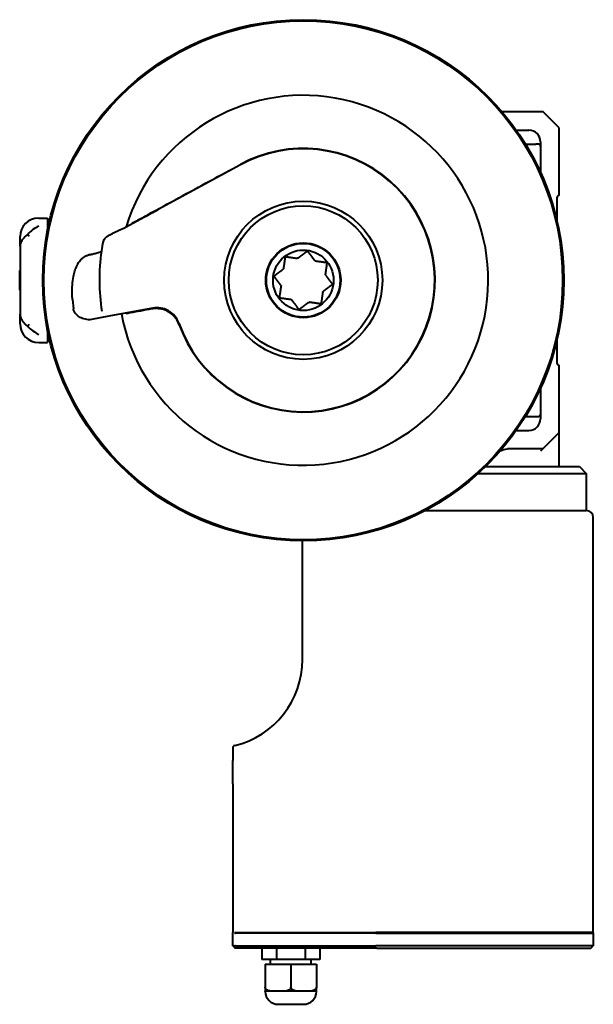
# Model space of a CAD drawing. Units: millimetres. Extents: x -248 to 464, y -533 to 543.
# Drawn here: x -248 to -1, y -533 to -110 of the extents above; entities that cross this region are included whole.
import ezdxf

# ---------------------------------------------------------------- set-up
doc = ezdxf.new("R2010")
doc.units = ezdxf.units.MM
doc.layers.add('Visibile (ISO)', color=7, linetype='Continuous', lineweight=40)

msp = doc.modelspace()

# ---------------------------------------------------------------- linework, layer by layer
at = {"layer": 'Visibile (ISO)'}
for p, q in [((-40.3644, -149.2102), (-22.7327, -149.2102)), ((-15.7327, -156.2102), (-22.7327, -149.2102)), ((-15.7327, -185.2102), (-15.7327, -156.2102)), ((-34.1699, -157.2102), (-28.7327, -157.2102)), ((-30.2249, -163.2102), (-25.8057, -163.2102)), ((-24.7327, -163.2102), (-25.8057, -163.2102)), ((-23.7327, -162.2102), (-23.7327, -175.4501)), ((-152.6922, -172.057), (-188.1209, -191.2933)), ((-16.7327, -186.2102), (-16.7327, -195.9614)), ((-201.8431, -198.7438), (-193.9338, -194.4494)), ((-239.4327, -194.9602), (-235.7327, -194.9602)), ((-235.7327, -194.9602), (-235.7327, -198.4559)), ((-235.7327, -198.4559), (-235.7327, -200.6389)), ((-247.4327, -207.0986), (-247.4327, -202.9602)), ((-247.4327, -207.0986), (-247.4327, -236.3218)), ((-217.3802, -210.6375), (-217.4834, -210.6566)), ((-247.618, -225.9102), (-247.618, -217.5102)), ((-247.618, -217.5102), (-247.4327, -217.5102)), ((-247.618, -225.9102), (-247.4327, -225.9102)), ((-224.9306, -229.9252), (-224.5583, -233.9243)), ((-247.4327, -240.4602), (-247.4327, -236.3218)), ((-203.9015, -236.1979), (-209.2732, -237.1935)), ((-190.3756, -233.6911), (-203.9015, -236.1979)), ((-216.7821, -238.5852), (-216.6838, -238.567)), ((-209.2732, -237.1935), (-216.6838, -238.567)), ((-235.7327, -242.7815), (-235.7327, -244.9645)), ((-235.7327, -244.9645), (-235.7327, -248.4602)), ((-239.4327, -248.4602), (-235.7327, -248.4602)), ((-16.7327, -247.459), (-16.7327, -257.2102)), ((-15.7327, -287.2102), (-15.7327, -258.2102)), ((-23.7327, -267.9703), (-23.7327, -281.2102)), ((-30.2249, -280.2102), (-25.8057, -280.2102)), ((-25.8057, -280.2102), (-24.7327, -280.2102)), ((-24.1714, -283.2582), (-24.1727, -283.2506)), ((-34.1699, -286.2102), (-28.7327, -286.2102)), ((-22.7327, -294.2102), (-15.7327, -287.2102)), ((-15.7327, -301.7102), (-15.7327, -287.2102)), ((-22.7327, -294.2102), (-37.9572, -294.2102)), ((-22.7327, -294.2102), (-23.7327, -295.2102)), ((-47.349, -301.7102), (-7.0627, -301.7102)), ((-7.0627, -301.7102), (-4.0627, -304.7102)), ((-50.533, -304.7102), (-4.0627, -304.7102)), ((-4.0627, -304.7102), (-4.0627, -320.7102)), ((-73.359, -320.7102), (-4.0627, -320.7102)), ((-1.0627, -502.1102), (-1.0627, -323.7102)), ((-126.0627, -384.7102), (-126.0627, -333.7097)), ((-156.0627, -431.7841), (-156.0627, -428.0735)), ((-156.0627, -438.1551), (-156.0627, -431.7841)), ((-156.0627, -438.1551), (-156.0627, -502.1102)), ((-156.0334, -502.1395), (-156.0627, -502.1102)), ((-156.0627, -502.3102), (-155.9627, -502.2102)), ((-156.0627, -507.7102), (-156.0627, -502.3102)), ((-155.8627, -502.2102), (-156.0334, -502.1395)), ((-155.9627, -502.2102), (-155.8627, -502.2102)), ((-155.3423, -502.2102), (-113.4394, -502.2102)), ((-154.8627, -502.1102), (-113.4394, -502.1102)), ((-113.4394, -502.3102), (-154.8627, -502.3102)), ((-113.4394, -502.1102), (-94.5806, -502.1102)), ((-113.4394, -502.2102), (-94.5309, -502.2102)), ((-94.5806, -502.3102), (-113.4394, -502.3102)), ((-1.0627, -502.1102), (-94.5806, -502.1102)), ((-94.5806, -502.3102), (-1.0627, -502.3102)), ((-1.1627, -502.2102), (-94.5309, -502.2102)), ((-1.1627, -502.2102), (-1.0627, -502.1102)), ((-1.1627, -502.2102), (-1.0627, -502.3102)), ((-1.0627, -502.3102), (-1.0627, -507.7102)), ((-156.0218, -507.7511), (-156.0627, -507.7102)), ((-156.0218, -507.7511), (-155.0627, -508.7102)), ((-154.8627, -507.7102), (-113.4394, -507.7102)), ((-113.4394, -507.7102), (-94.5806, -507.7102)), ((-1.0627, -507.7102), (-94.5806, -507.7102)), ((-2.0627, -508.7102), (-1.0627, -507.7102)), ((-154.2142, -508.7102), (-155.0627, -508.7102)), ((-113.4394, -508.7102), (-154.2142, -508.7102)), ((-143.4757, -508.7102), (-143.4757, -513.7102)), ((-137.2692, -508.7102), (-137.2692, -513.7102)), ((-124.8562, -508.7102), (-124.8562, -513.7102)), ((-118.6497, -508.7102), (-118.6497, -513.7102)), ((-94.0843, -508.7102), (-113.4394, -508.7102)), ((-94.0843, -508.7102), (-2.0627, -508.7102)), ((-137.2692, -513.7102), (-143.4757, -513.7102)), ((-142.0627, -515.7102), (-131.0627, -515.7102)), ((-142.0627, -515.7102), (-142.0627, -525.6085)), ((-139.8127, -515.7102), (-139.8127, -513.7102)), ((-124.8562, -513.7102), (-137.2692, -513.7102)), ((-131.0627, -515.7102), (-120.0627, -515.7102)), ((-131.0627, -515.7102), (-131.0627, -525.6085)), ((-118.6497, -513.7102), (-124.8562, -513.7102)), ((-122.3127, -515.7102), (-122.3127, -513.7102)), ((-120.0627, -515.7102), (-120.0627, -525.6085)), ((-142.0627, -525.6085), (-142.0627, -527.3107)), ((-136.5627, -527.3102), (-142.0627, -527.3102)), ((-142.0627, -527.4102), (-142.0627, -527.3102)), ((-125.5627, -527.3102), (-136.5627, -527.3102)), ((-120.0627, -527.3102), (-125.5627, -527.3102)), ((-120.0627, -527.3109), (-120.0627, -525.6085)), ((-120.0627, -527.4102), (-120.0627, -527.3102)), ((-136.5627, -532.9102), (-125.5627, -532.9102))]:
    msp.add_line(p, q, dxfattribs=at)
for radius in [112, 111.5686, 111.498, 34, 32, 16.1, 15.86, 13]:
    msp.add_circle((-125.7327, -221.7102), radius, dxfattribs=at)
for centre, radius, start, end in [((-125.7327, -221.7102), 79.5, 190.5, 163.208768), ((-28.7327, -162.2102), 5, 0, 90), ((-125.7327, -221.7102), 56.65, 199.712083, 118.5), ((-125.7327, -221.7102), 56.5, 199.394862, 118.5), ((-15.7327, -186.2102), 1, 90, 180), ((-239.4327, -202.9602), 8, 90, 180), ((-125.7327, -221.7102), 77.5512, 161.57289, 161.73492), ((-125.7327, -221.7102), 9.8, 103.631016, 105.253907), ((-125.7327, -221.7102), 9.8, 58.631016, 60.253907), ((-125.7327, -221.7102), 9.8, 148.631016, 150.253907), ((-125.7327, -221.7102), 9.8, 13.631016, 15.253907), ((-125.7327, -221.7102), 9.8, 193.631016, 195.253907), ((-125.7327, -221.7102), 9.8, 328.631016, 330.253907), ((-125.7327, -221.7102), 9.8, 238.631016, 240.253907), ((-125.7327, -221.7102), 9.8, 283.631016, 285.253907), ((-125.7327, -221.7102), 77.5512, 190.5, 190.684703), ((-239.4327, -240.4602), 8, 180, 270), ((-15.7327, -257.2102), 1, 180, 270), ((-28.7327, -281.2102), 5, 270, 0), ((-4.0627, -323.7102), 3, 0, 90), ((-164.0627, -384.7102), 38, 283.573579, 0), ((-154.8627, -422.8153), 1.2, 103.573579, 180), ((-154.8627, -503.3102), 1.2, 90, 113.556464), ((-154.8627, -501.1102), 1.2, 246.443536, 270), ((-154.8627, -508.9102), 1.2, 90, 105), ((-136.5627, -527.4102), 5.5, 180, 270), ((-125.5627, -527.4102), 5.5, 270, 0)]:
    msp.add_arc(centre, radius, start, end, dxfattribs=at)
msp.add_ellipse((-154.8627, -507.2132), major_axis=(-1.1897, -0.4928), ratio=0.31783725, start_param=0.13089969, end_param=1.17809725, dxfattribs=at)
for points, knots in [([(-23.7327, -164.2102), (-23.7327, -164.2084), (-23.7327, -164.2066), (-23.7327, -164.2047), (-23.7329, -164.1735), (-23.7345, -164.1423), (-23.7376, -164.1112), (-23.7573, -163.913), (-23.837, -163.7147), (-23.9813, -163.5503), (-24.0825, -163.4351), (-24.2185, -163.3338), (-24.388, -163.2715), (-24.4905, -163.2339), (-24.6071, -163.2102), (-24.7327, -163.2102)], [0, 0, 0, 0, 0.00398578, 0.00398578, 0.00398578, 0.07188631, 0.07188631, 0.07188631, 0.50994153, 0.50994153, 0.50994153, 0.81607873, 0.81607873, 0.81607873, 1, 1, 1, 1]), ([(-196.8902, -195.8839), (-195.4583, -195.1065), (-194.0012, -194.3154), (-188.2348, -191.1844), (-183.7737, -188.7622), (-174.7701, -183.8737), (-170.2267, -181.4068), (-161.3073, -176.564), (-156.9314, -174.1881), (-152.7637, -171.9252)], [-4.75814036, -4.75814036, -4.75814036, -4.75814036, -4.26813751, -4.26813751, -2.845425, -2.845425, -1.4227125, -1.4227125, 0, 0, 0, 0]), ([(-193.9338, -194.4494), (-193.0677, -193.9791), (-192.1163, -193.4626), (-190.1433, -192.3914), (-189.121, -191.8363), (-188.1209, -191.2933)], [0, 0, 0, 0, 0.341397501, 0.341397501, 0.682795003, 0.682795003, 0.682795003, 0.682795003]), ([(-239.4327, -198.4559), (-239.4366, -198.4576), (-239.4405, -198.4593), (-240.274, -198.8218), (-241.1049, -199.3212), (-242.692, -200.5212), (-243.4534, -201.2162), (-244.1644, -201.9838)], [-3.774316691, -3.774316691, -3.774316691, -3.774316691, -3.772761849, -3.772761849, -3.441765378, -3.441765378, -3.12388722, -3.12388722, -3.12388722, -3.12388722]), ([(-206.1923, -200.8081), (-205.6584, -200.5429), (-205.0253, -200.2623), (-203.7056, -199.6665), (-203.0052, -199.3467), (-202.1596, -198.913), (-202.0007, -198.8294), (-201.8431, -198.7438)], [0, 0, 0, 0, 0.240121964, 0.240121964, 0.472394075, 0.472394075, 0.526196542, 0.526196542, 0.526196542, 0.526196542]), ([(-199.3076, -197.1964), (-199.0013, -197.0302), (-198.6608, -196.8453), (-197.8855, -196.4244), (-197.4455, -196.1855), (-196.9888, -195.9374), (-196.9397, -195.9108), (-196.8902, -195.8839)], [0.524893529, 0.524893529, 0.524893529, 0.524893529, 0.645580622, 0.645580622, 0.790772753, 0.790772753, 0.808011468, 0.808011468, 0.808011468, 0.808011468]), ([(-244.1644, -201.9838), (-244.2679, -202.0655), (-244.3704, -202.1479), (-245.0946, -202.7445), (-245.6501, -203.2757), (-246.5348, -204.3543), (-246.8674, -204.889), (-247.3169, -205.9819), (-247.4313, -206.5337), (-247.4327, -207.0919), (-247.4327, -207.0952), (-247.4327, -207.0986)], [-0.757121186, -0.757121186, -0.757121186, -0.757121186, -0.716770082, -0.716770082, -0.468275802, -0.468275802, -0.234172513, -0.234172513, 0, 0, 0.001403647, 0.001403647, 0.001403647, 0.001403647]), ([(-211.6387, -205.0808), (-211.574, -204.7467), (-211.4423, -204.4217), (-211.1354, -203.9057), (-210.9674, -203.6982), (-210.587, -203.2993), (-210.3693, -203.1183), (-209.7785, -202.686), (-209.3723, -202.4455), (-208.9163, -202.2002)], [0, 0, 0, 0, 0.115113499, 0.115113499, 0.218678755, 0.218678755, 0.348949498, 0.348949498, 0.550661588, 0.550661588, 0.550661588, 0.550661588]), ([(-208.9163, -202.2002), (-208.7865, -202.1304), (-208.648, -202.057), (-208.358, -201.905), (-208.2043, -201.8253), (-207.7861, -201.6099), (-207.5226, -201.4758), (-206.8982, -201.1601), (-206.5327, -200.9772), (-206.1923, -200.8081)], [0, 0, 0, 0, 0.046606476, 0.046606476, 0.098291138, 0.098291138, 0.189261132, 0.189261132, 0.317169211, 0.317169211, 0.317169211, 0.317169211]), ([(-212.1993, -235.1185), (-213.5288, -226.5444), (-213.5691, -217.675), (-212.1227, -207.7482), (-211.8962, -206.4113), (-211.6387, -205.0808)], [0, 0, 0, 0, 2.60296213, 2.60296213, 3.00953235, 3.00953235, 3.00953235, 3.00953235]), ([(-224.9307, -229.9247), (-224.9307, -229.9247), (-224.9307, -229.9246), (-224.9307, -229.9244), (-224.9307, -229.9242), (-224.9309, -229.9226), (-224.931, -229.9212), (-224.9314, -229.917), (-224.9317, -229.9142), (-224.9324, -229.9061), (-224.9329, -229.9007), (-224.9386, -229.8387), (-224.9437, -229.7819), (-224.9618, -229.5737), (-224.9738, -229.4221), (-224.9996, -229.0682), (-225.0125, -228.8657), (-225.0461, -228.2578), (-225.0615, -227.8518), (-225.1241, -224.9769), (-224.9538, -222.4764), (-224.303, -219.2364), (-224.1035, -218.4348), (-223.7731, -217.3866), (-223.6852, -217.1263), (-223.5599, -216.7822), (-223.5279, -216.6964), (-223.1671, -215.7517), (-222.7676, -214.9113), (-221.8779, -213.5156), (-221.4173, -212.9307), (-220.5345, -212.0886), (-220.149, -211.7849), (-219.4001, -211.3189), (-219.0432, -211.1392), (-218.4828, -210.9203), (-218.2878, -210.8547), (-217.9907, -210.7702), (-217.8903, -210.7443), (-217.7386, -210.7088), (-217.6876, -210.6975), (-217.5983, -210.6788), (-217.5599, -210.6711), (-217.5143, -210.6624), (-217.5071, -210.661), (-217.4971, -210.6591), (-217.4942, -210.6586), (-217.49, -210.6578), (-217.4885, -210.6576), (-217.4864, -210.6572), (-217.4857, -210.657), (-217.4846, -210.6568), (-217.4843, -210.6568), (-217.4838, -210.6567), (-217.4837, -210.6567), (-217.4836, -210.6566), (-217.4835, -210.6566), (-217.4835, -210.6566)], [0, 0, 0, 0, 0.00001361, 0.00001361, 0.00006794, 0.00006794, 0.00050231, 0.00050231, 0.00137104, 0.00137104, 0.00301036, 0.00301036, 0.02049647, 0.02049647, 0.06712703, 0.06712703, 0.129302, 0.129302, 0.25365285, 0.25365285, 1.0092765, 1.0092765, 1.25985962, 1.25985962, 1.34327824, 1.34327824, 1.37107848, 1.37107848, 1.65028984, 1.65028984, 1.87188397, 1.87188397, 2.01802037, 2.01802037, 2.13702668, 2.13702668, 2.19860989, 2.19860989, 2.22970912, 2.22970912, 2.24535486, 2.24535486, 2.25708878, 2.25708878, 2.25928881, 2.25928881, 2.26015754, 2.26015754, 2.26059191, 2.26059191, 2.26080909, 2.26080909, 2.26091768, 2.26091768, 2.26094483, 2.26094483, 2.26096112, 2.26096112, 2.26096112, 2.26096112]), ([(-217.3802, -210.6375), (-217.188, -210.6019), (-216.9961, -210.5649), (-216.2461, -210.415), (-215.6918, -210.2921), (-214.5538, -210.0126), (-213.9733, -209.8499), (-213.0341, -209.5498), (-212.6451, -209.407), (-212.3458, -209.2808)], [0, 0, 0, 0, 0.058615735, 0.058615735, 0.230822827, 0.230822827, 0.436409431, 0.436409431, 0.62200357, 0.62200357, 0.62200357, 0.62200357]), ([(-247.4327, -236.3218), (-247.4327, -236.3252), (-247.4327, -236.3285), (-247.4313, -236.8867), (-247.3169, -237.4385), (-246.8674, -238.5314), (-246.5348, -239.0661), (-245.6501, -240.1448), (-245.0946, -240.676), (-244.3704, -241.2725), (-244.2679, -241.355), (-244.1644, -241.4366)], [-5.69420745, -5.69420745, -5.69420745, -5.69420745, -5.69170811, -5.69170811, -5.27473961, -5.27473961, -4.85789437, -4.85789437, -4.41542447, -4.41542447, -4.34357514, -4.34357514, -4.34357514, -4.34357514]), ([(-216.7822, -238.5852), (-216.7823, -238.5853), (-216.7823, -238.5853), (-216.7838, -238.5855), (-216.7852, -238.5858), (-216.7894, -238.5866), (-216.7922, -238.5871), (-216.7995, -238.5884), (-216.8041, -238.5892), (-217.2237, -238.6645), (-217.6503, -238.6841), (-218.9571, -238.6217), (-219.8425, -238.4071), (-221.2898, -237.8292), (-221.8917, -237.5072), (-222.8656, -236.8082), (-223.2654, -236.4526), (-223.7338, -235.8946), (-223.8558, -235.731), (-224.0025, -235.5038), (-224.0379, -235.4463), (-224.0831, -235.3686), (-224.0943, -235.3491), (-224.3288, -234.931), (-224.4876, -234.4871), (-224.5487, -234.0143), (-224.5515, -233.9909), (-224.5549, -233.9587), (-224.5558, -233.9499), (-224.557, -233.9378), (-224.5574, -233.9345), (-224.5578, -233.9298), (-224.5579, -233.9284), (-224.5581, -233.9264), (-224.5582, -233.9257), (-224.5583, -233.9248), (-224.5583, -233.9246), (-224.5583, -233.9244), (-224.5583, -233.9244), (-224.5583, -233.9243)], [0, 0, 0, 0, 0.000013359, 0.000013359, 0.000440821, 0.000440821, 0.001295745, 0.001295745, 0.002686481, 0.002686481, 0.129190301, 0.129190301, 0.395306805, 0.395306805, 0.597723224, 0.597723224, 0.756835778, 0.756835778, 0.81851679, 0.81851679, 0.839040482, 0.839040482, 0.845880089, 0.845880089, 0.984945286, 0.984945286, 0.992181121, 0.992181121, 0.994894422, 0.994894422, 0.995911903, 0.995911903, 0.996339365, 0.996339365, 0.996553096, 0.996553096, 0.996606529, 0.996606529, 0.996619887, 0.996619887, 0.996619887, 0.996619887]), ([(-200.1185, -235.7511), (-200.462, -235.8147), (-200.8226, -235.8816), (-201.441, -235.9962), (-201.7063, -236.0453), (-201.9393, -236.0885)], [2.970499796, 2.970499796, 2.970499796, 2.970499796, 3.083843232, 3.083843232, 3.178614588, 3.178614588, 3.178614588, 3.178614588]), ([(-190.8611, -234.0353), (-190.8755, -234.038), (-190.8899, -234.0406), (-194.1232, -234.6399), (-197.2739, -235.2238), (-200.076, -235.7432), (-200.0972, -235.7471), (-200.1185, -235.7511)], [22.955263152, 22.955263152, 22.955263152, 22.955263152, 22.959357974, 22.959357974, 23.877725642, 23.877725642, 23.884740718, 23.884740718, 23.884740718, 23.884740718]), ([(-179.063, -240.8179), (-179.4051, -239.8631), (-179.8837, -238.963), (-181.1792, -237.1984), (-182.0285, -236.3749), (-183.8736, -235.1054), (-184.8366, -234.6395), (-186.709, -234.0618), (-187.5933, -233.9091), (-188.94, -233.8496), (-189.3958, -233.8592), (-190.1888, -233.9275), (-190.5267, -233.9733), (-190.8611, -234.0353)], [-1.48939244, -1.48939244, -1.48939244, -1.48939244, -1.18509087, -1.18509087, -0.83248732, -0.83248732, -0.51258822, -0.51258822, -0.24242561, -0.24242561, -0.10402087, -0.10402087, 0, 0, 0, 0]), ([(-179.1066, -240.2434), (-179.5103, -239.0809), (-180.124, -238.0058), (-181.7109, -236.1273), (-182.6693, -235.3467), (-184.7624, -234.1963), (-185.8705, -233.8214), (-188.1229, -233.4696), (-189.2537, -233.4856), (-190.3617, -233.6885), (-190.3687, -233.6898), (-190.3756, -233.6911)], [0, 0, 0, 0, 0.3691985, 0.3691985, 0.74136509, 0.74136509, 1.09875033, 1.09875033, 1.44792295, 1.44792295, 1.45012863, 1.45012863, 1.45012863, 1.45012863]), ([(-179.0265, -240.4725), (-179.032, -240.4569), (-179.0375, -240.4412), (-179.0643, -240.365), (-179.0854, -240.3043), (-179.1066, -240.2434)], [0.6586718204, 0.6586718204, 0.6586718204, 0.6586718204, 0.6642655057, 0.6642655057, 0.6858630725, 0.6858630725, 0.6858630725, 0.6858630725]), ([(-244.1644, -241.4366), (-243.4534, -242.2042), (-242.692, -242.8992), (-241.1049, -244.0992), (-240.274, -244.5986), (-239.4405, -244.9611), (-239.4366, -244.9628), (-239.4327, -244.9645)], [-0.648874629, -0.648874629, -0.648874629, -0.648874629, -0.330996471, -0.330996471, 0, 0, 0.001554842, 0.001554842, 0.001554842, 0.001554842]), ([(-24.7327, -280.2102), (-24.6071, -280.2102), (-24.4905, -280.1865), (-24.388, -280.1489), (-24.2185, -280.0867), (-24.0825, -279.9853), (-23.9813, -279.8701), (-23.837, -279.7057), (-23.7573, -279.5074), (-23.7376, -279.3092), (-23.7345, -279.2781), (-23.7329, -279.2469), (-23.7327, -279.2157), (-23.7327, -279.2139), (-23.7327, -279.212), (-23.7327, -279.2102)], [0, 0, 0, 0, 0.18392127, 0.18392127, 0.18392127, 0.49005847, 0.49005847, 0.49005847, 0.92811369, 0.92811369, 0.92811369, 0.99601422, 0.99601422, 0.99601422, 1, 1, 1, 1]), ([(-156.0627, -422.8153), (-156.0627, -422.8153), (-156.0627, -422.8153), (-156.0627, -422.8153), (-156.0627, -423.2738), (-156.0627, -425.0526), (-156.0627, -426.5349), (-156.0627, -428.0735)], [3.24951654, 3.24951654, 3.24951654, 3.24951654, 3.2495211, 3.2495211, 4.69696338, 4.69696338, 6.4990422, 6.4990422, 6.4990422, 6.4990422]), ([(-136.5627, -527.3102), (-136.8965, -527.3102), (-137.2467, -527.3107), (-137.9618, -527.3072), (-138.3267, -527.3032), (-139.0531, -527.2738), (-139.4145, -527.2481), (-140.1155, -527.15), (-140.4552, -527.0781), (-140.9124, -526.9165), (-141.0615, -526.8543), (-141.3475, -526.7013), (-141.4841, -526.6103), (-141.6686, -526.451), (-141.7402, -526.3796), (-141.8672, -526.2206), (-141.9224, -526.1328), (-141.9928, -525.982), (-142.0192, -525.9092), (-142.0542, -525.7585), (-142.0627, -525.6804), (-142.0627, -525.6085)], [13.30650334, 13.30650334, 13.30650334, 13.30650334, 14.46287513, 14.46287513, 15.61924692, 15.61924692, 16.77561872, 16.77561872, 17.93199051, 17.93199051, 18.4317915, 18.4317915, 18.9315925, 18.9315925, 19.22986549, 19.22986549, 19.52813848, 19.52813848, 19.74394674, 19.74394674, 19.959755, 19.959755, 19.959755, 19.959755]), ([(-131.0627, -525.6085), (-131.0627, -525.6804), (-131.0712, -525.7585), (-131.1062, -525.9092), (-131.1326, -525.982), (-131.203, -526.1328), (-131.2582, -526.2206), (-131.3852, -526.3796), (-131.4568, -526.451), (-131.6413, -526.6103), (-131.7779, -526.7013), (-132.0639, -526.8543), (-132.213, -526.9165), (-132.6702, -527.0781), (-133.0099, -527.15), (-133.7109, -527.2481), (-134.0723, -527.2738), (-134.7987, -527.3032), (-135.1636, -527.3072), (-135.8787, -527.3107), (-136.2289, -527.3102), (-136.5627, -527.3102)], [6.65325167, 6.65325167, 6.65325167, 6.65325167, 6.86905993, 6.86905993, 7.08486819, 7.08486819, 7.38314118, 7.38314118, 7.68141417, 7.68141417, 8.18121517, 8.18121517, 8.68101616, 8.68101616, 9.83738796, 9.83738796, 10.99375975, 10.99375975, 12.15013154, 12.15013154, 13.30650334, 13.30650334, 13.30650334, 13.30650334]), ([(-125.5627, -527.3102), (-125.9302, -527.3102), (-126.3153, -527.3109), (-127.0997, -527.3059), (-127.4989, -527.3001), (-128.2905, -527.2578), (-128.6824, -527.2213), (-129.2489, -527.1164), (-129.4341, -527.0731), (-129.7947, -526.9628), (-129.9701, -526.8961), (-130.2734, -526.7445), (-130.4164, -526.6588), (-130.6772, -526.45), (-130.7947, -526.3265), (-130.91, -526.1483), (-130.9377, -526.0997), (-130.9857, -525.9977), (-131.0058, -525.9445), (-131.0335, -525.8511), (-131.0447, -525.8026), (-131.0593, -525.7042), (-131.0627, -525.6542), (-131.0627, -525.6085)], [13.40102012, 13.40102012, 13.40102012, 13.40102012, 14.67398335, 14.67398335, 15.94694657, 15.94694657, 17.21990979, 17.21990979, 17.85639141, 17.85639141, 18.49287302, 18.49287302, 19.00110446, 19.00110446, 19.5093359, 19.5093359, 19.66838642, 19.66838642, 19.82743693, 19.82743693, 19.96448356, 19.96448356, 20.10153019, 20.10153019, 20.10153019, 20.10153019]), ([(-120.0627, -525.6085), (-120.0627, -525.6542), (-120.0661, -525.7042), (-120.0807, -525.8026), (-120.0919, -525.8511), (-120.1196, -525.9445), (-120.1398, -525.9977), (-120.1877, -526.0997), (-120.2154, -526.1483), (-120.3307, -526.3265), (-120.4482, -526.45), (-120.709, -526.6588), (-120.852, -526.7445), (-121.1553, -526.8961), (-121.3307, -526.9628), (-121.6913, -527.0731), (-121.8765, -527.1164), (-122.4431, -527.2213), (-122.8349, -527.2578), (-123.6265, -527.3001), (-124.0258, -527.3059), (-124.8101, -527.3109), (-125.1952, -527.3102), (-125.5627, -527.3102)], [6.70051006, 6.70051006, 6.70051006, 6.70051006, 6.83755669, 6.83755669, 6.97460332, 6.97460332, 7.13365383, 7.13365383, 7.29270434, 7.29270434, 7.80093579, 7.80093579, 8.30916723, 8.30916723, 8.94564884, 8.94564884, 9.58213045, 9.58213045, 10.85509368, 10.85509368, 12.1280569, 12.1280569, 13.40102012, 13.40102012, 13.40102012, 13.40102012])]:
    msp.add_open_spline(points, degree=3, knots=knots, dxfattribs=at)
for points in [[(-243.4327, -202.8025), (-243.6697, -202.5376), (-243.9161, -202.2621), (-244.1644, -201.9838)], [(-244.1644, -241.4366), (-243.9161, -241.1583), (-243.6697, -240.8828), (-243.4327, -240.6179)], [(-41.0407, -294.9961), (-40.0498, -294.5917), (-39.0339, -294.2102), (-37.9572, -294.2102)]]:
    msp.add_open_spline(points, degree=3, dxfattribs=at)
for points, weights in [([(-134.1003, -216.6088), (-133.788, -214.4028), (-133.3823, -211.5376)], [1, 1.02864499447, 1.00341604285]), ([(-133.3823, -211.5376), (-130.5171, -211.9432), (-128.3111, -212.2555)], [1.00341604285, 1.02864499447, 1]), ([(-128.0423, -212.1862), (-126.2615, -210.8471), (-123.9487, -209.1079)], [1, 1.02864499447, 1.00341604285]), ([(-123.9487, -209.1079), (-122.2095, -211.4208), (-120.8704, -213.2015)], [1.00341604285, 1.02864499447, 1]), ([(-120.6313, -213.3426), (-118.4252, -213.655), (-115.56, -214.0606)], [1, 1.02864499447, 1.00341604285]), ([(-115.56, -214.0606), (-115.9657, -216.9258), (-116.278, -219.1319)], [1.00341604285, 1.02864499447, 1]), ([(-138.335, -219.9262), (-136.0222, -218.187), (-134.2414, -216.8479)], [1.00341604285, 1.02864499447, 1]), ([(-135.2567, -224.0198), (-136.5958, -222.239), (-138.335, -219.9262)], [1, 1.02864499447, 1.00341604285]), ([(-116.2087, -219.4007), (-114.8696, -221.1814), (-113.1304, -223.4943)], [1, 1.02864499447, 1.00341604285]), ([(-135.9054, -229.3599), (-135.4997, -226.4947), (-135.1874, -224.2886)], [1.00341604285, 1.02864499447, 1]), ([(-113.1304, -223.4943), (-115.4432, -225.2334), (-117.224, -226.5726)], [1.00341604285, 1.02864499447, 1]), ([(-117.3651, -226.8116), (-117.6774, -229.0177), (-118.0831, -231.8829)], [1, 1.02864499447, 1.00341604285]), ([(-130.8341, -230.0778), (-133.0402, -229.7655), (-135.9054, -229.3599)], [1, 1.02864499447, 1.00341604285]), ([(-127.5167, -234.3125), (-129.2559, -231.9997), (-130.595, -230.2189)], [1.00341604285, 1.02864499447, 1]), ([(-123.4232, -231.2342), (-125.2039, -232.5733), (-127.5167, -234.3125)], [1, 1.02864499447, 1.00341604285]), ([(-118.0831, -231.8829), (-120.9483, -231.4773), (-123.1544, -231.1649)], [1.00341604285, 1.02864499447, 1])]:
    msp.add_rational_spline(points, weights, degree=2, dxfattribs=at)

doc.saveas('drawing.dxf')
